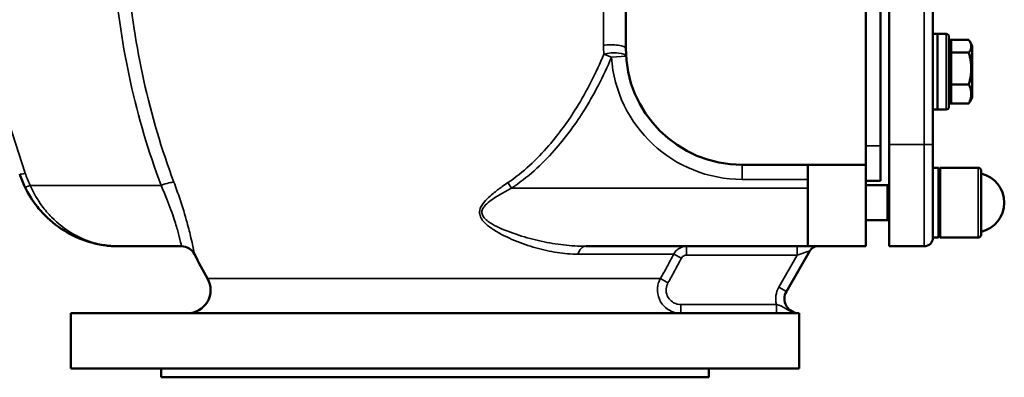
# Model space of a CAD drawing. Units: millimetres. Extents: x 0 to 2523, y 0 to 1782.
# Drawn here: x 1209 to 1547, y 832 to 955 of the extents above; entities that cross this region are included whole.
import ezdxf

# ---------------------------------------------------------------- set-up
doc = ezdxf.new("R2010")
doc.units = ezdxf.units.MM
doc.header["$LTSCALE"] = 3
doc.layers.add('Sichtbar (ISO)', color=7, linetype='Continuous', lineweight=50)
doc.layers.add('Sichtbar schmal (ISO)', color=7, linetype='Continuous', lineweight=35)

msp = doc.modelspace()

# ---------------------------------------------------------------- linework, layer by layer
at = {"layer": 'Sichtbar (ISO)'}
for p, q in [((1500, 1005.34), (1500, 905.34)), ((1505, 1002.84), (1505, 911.84)), ((1508, 1002.34), (1508, 912.34)), ((1523, 912.34), (1523, 1002.34)), ((1417.5, 945.34), (1417.5, 965.34)), ((1524.5, 950.29), (1523, 950.29)), ((1524.5, 950.34), (1524.5, 924.34)), ((1527.5, 950.34), (1524.5, 950.34)), ((1528.5, 949.34), (1528.5, 925.34)), ((1529.3, 948.31), (1528.5, 948.31)), ((1529.3, 948.31), (1529.3, 943.88)), ((1529.3, 948.24), (1535.3, 948.24)), ((1536.5, 946.23), (1535.65, 947.69)), ((1529.3, 943.88), (1535.3, 943.88)), ((1529.3, 943.88), (1529.3, 932.98)), ((1536.5, 928.45), (1536.5, 946.23)), ((1529.3, 932.98), (1535.3, 932.98)), ((1529.3, 932.98), (1529.3, 926.44)), ((1529.3, 926.44), (1535.3, 926.44)), ((1529.3, 926.44), (1529.3, 926.37)), ((1536.5, 928.45), (1535.65, 926.99)), ((1524.5, 924.39), (1523, 924.39)), ((1527.5, 924.34), (1524.5, 924.34)), ((1529.3, 926.37), (1528.5, 926.37)), ((1505, 899.84), (1505, 911.84)), ((1508, 877.34), (1508, 912.34)), ((1523, 912.34), (1523, 880.75)), ((1500, 905.34), (1457.5, 905.34)), ((1480, 905.34), (1480, 877.34)), ((1500, 877.34), (1500, 905.34)), ((1524.87, 904.34), (1523, 904.34)), ((1524.87, 880.34), (1524.87, 904.34)), ((1525.5, 903.72), (1524.87, 904.34)), ((1525.5, 880.34), (1525.5, 904.34)), ((1525.5, 904.34), (1538.5, 904.34)), ((1539.5, 903.34), (1539.5, 881.34)), ((1500, 899.84), (1505, 899.84)), ((1500, 898.34), (1508, 898.34)), ((1507.42, 886.34), (1507.42, 898.34)), ((1500, 886.34), (1508, 886.34)), ((1523, 880.34), (1523, 880.75)), ((1524.87, 880.34), (1523, 880.34)), ((1525.5, 880.97), (1524.87, 880.34)), ((1525.5, 880.34), (1538.5, 880.34)), ((1242.83, 877.34), (1264.95, 877.34)), ((1480, 877.34), (1403.74, 877.34)), ((1472.67, 861.84), (1480.75, 875.84)), ((1480, 877.34), (1500, 877.34)), ((1508, 877.34), (1520, 877.34)), ((1227, 854.34), (1476.91, 854.34)), ((1227, 854.34), (1227, 835.34)), ((1476.91, 854.34), (1477, 854.34)), ((1477, 854.34), (1477, 835.34)), ((1227, 835.34), (1477, 835.34)), ((1258, 835.34), (1258, 832.34)), ((1446, 835.34), (1446, 832.34)), ((1258, 832.34), (1446, 832.34))]:
    msp.add_line(p, q, dxfattribs=at)
for centre, radius, start, end in [((1527.5, 949.34), 1, 0, 90), ((1457.5, 945.34), 40, 180, 270), ((1527.5, 925.34), 1, 270, 0), ((1538.5, 903.34), 1, 0, 90), ((1243.63, 913.33), 36, 198, 205.6553), ((1537.25, 892.34), 10.25, 282.6804, 77.3196), ((1520, 880.34), 3, 270, 0), ((1538.5, 881.34), 1, 270, 0), ((1242.83, 879.34), 2, 268.6646, 270), ((1264.95, 872.34), 5, 27.4356, 90), ((1483.35, 874.34), 3, 90, 150), ((1525, 1007.34), 288, 207.4356, 209.3317), ((1266.94, 862.34), 8, 270, 29.3317), ((1477, 859.34), 5, 150, 270)]:
    msp.add_arc(centre, radius, start, end, dxfattribs=at)
for points, weights in [([(1535.3, 943.88), (1536.88, 946.06), (1535.3, 948.24)], [1, 1.15470053838, 1]), ([(1535.3, 932.98), (1536.88, 938.43), (1535.3, 943.88)], [1, 1.15470053838, 1]), ([(1535.3, 926.44), (1536.88, 929.71), (1535.3, 932.98)], [1, 1.15470053838, 1]), ([(1535.65, 926.99), (1535.5, 926.72), (1535.3, 926.44)], [1.03106957778, 1.01751863927, 1])]:
    msp.add_rational_spline(points, weights, degree=2, dxfattribs=at)
for points, knots in [([(1211.17, 897.75), (1212.38, 895.24), (1213.84, 892.94), (1216.56, 889.53), (1217.72, 888.27), (1221.36, 884.85), (1223.98, 883.01), (1229.21, 880.22), (1231.83, 879.21), (1236.04, 878.1), (1237.61, 877.8), (1239.64, 877.55), (1240.1, 877.5), (1241.01, 877.42), (1241.47, 877.39), (1242.13, 877.36), (1242.35, 877.35), (1242.63, 877.35), (1242.71, 877.34), (1242.77, 877.34), (1242.78, 877.34), (1242.78, 877.34)], [0, 0, 0, 0, 0.795029, 0.795029, 1.325434, 1.325434, 2.383709, 2.383709, 3.370796, 3.370796, 3.955005, 3.955005, 4.124746, 4.124746, 4.294487, 4.294487, 4.381397, 4.381397, 4.421711, 4.421711, 4.441089, 4.441089, 4.441089, 4.441089]), ([(1476.91, 854.34), (1476.91, 854.34), (1476.91, 854.34), (1476.91, 854.34), (1476.91, 854.34), (1476.91, 854.34)], [0, 0, 0, 0, 0.0088019, 0.0088019, 0.01214516, 0.01214516, 0.01214516, 0.01214516])]:
    msp.add_open_spline(points, degree=3, knots=knots, dxfattribs=at)
msp.add_open_spline([(1476.91, 854.34), (1476.91, 854.34), (1476.91, 854.34), (1476.91, 854.34)], degree=3, dxfattribs=at)
at = {"layer": 'Sichtbar schmal (ISO)'}
for p, q in [((1520, 1002.34), (1520, 912.34)), ((1527.5, 924.34), (1527.5, 950.34)), ((1409.98, 943.39), (1412.6, 942.28)), ((1211.29, 902.5), (1199, 940.33)), ((1417.59, 942.62), (1412.6, 942.28)), ((1500, 911.84), (1505, 911.84)), ((1508, 912.34), (1520, 912.34)), ((1520, 912.34), (1523, 912.34)), ((1520, 877.34), (1520, 912.34)), ((1457.5, 905.34), (1457.5, 900.34)), ((1538.5, 880.34), (1538.5, 904.34)), ((1457.5, 900.34), (1480, 900.34)), ((1212.98, 898.29), (1257.92, 898.29)), ((1378.28, 897.34), (1377.04, 899.22)), ((1480, 897.34), (1378.28, 897.34)), ((1508, 897.29), (1507.42, 897.29)), ((1507.42, 887.39), (1508, 887.39)), ((1438.41, 874.34), (1438.41, 877.34)), ((1476.42, 874.34), (1476.42, 877.34)), ((1480.75, 875.84), (1476.42, 874.34)), ((1433.98, 874.64), (1401.1, 874.64)), ((1436.62, 873.26), (1433.98, 874.64)), ((1438.41, 874.34), (1476.42, 874.34)), ((1476.42, 874.34), (1470.07, 863.34)), ((1273.92, 866.26), (1429.41, 866.26)), ((1432, 864.79), (1429.41, 866.26)), ((1470.07, 863.34), (1472.67, 861.84)), ((1436.4, 857.34), (1436.4, 854.34)), ((1469.25, 857.34), (1436.4, 857.34)), ((1469.25, 857.34), (1469.25, 854.34))]:
    msp.add_line(p, q, dxfattribs=at)
for centre, radius, start, end in [((1457.5, 945.34), 45, 183.9024, 270), ((1243.63, 913.01), 34, 198, 205.6553), ((1477, 859.34), 8, 150, 194.4775)]:
    msp.add_arc(centre, radius, start, end, dxfattribs=at)
for centre, major_axis, ratio, start_param, end_param in [((1412.5, 945.34), (5, 0), 0.248013, 0, 2.119509), ((1412.6, 942.28), (4.99, 0.34), 0.298648, 0, 2.103734), ((1211.29, 902.82), (-1.9, -0.62), 0.154419, 0, 1.520664), ((1257.92, 897.48), (4.69, 1.74), 0.152215, 0.285404, 1.514185), ((1212.98, 898.61), (-1.8, -0.87), 0.146537, 0, 1.500529), ((1403.74, 872.34), (0, 5), 0.594398, 0, 1.091955)]:
    msp.add_ellipse(centre, major_axis=major_axis, ratio=ratio, start_param=start_param, end_param=end_param, dxfattribs=at)
for points, knots in [([(1241.99, 970.34), (1242.94, 958.05), (1244.77, 945.82), (1250.1, 921.72), (1253.61, 909.86), (1257.92, 898.29)], [0, 0, 0, 0, 3.74872, 3.74872, 7.49744, 7.49744, 7.49744, 7.49744]), ([(1262.34, 899.35), (1258.1, 910.73), (1254.65, 922.39), (1249.39, 946.07), (1247.58, 958.09), (1246.63, 970.18)], [-7.49744, -7.49744, -7.49744, -7.49744, -3.74872, -3.74872, 0, 0, 0, 0]), ([(1409.94, 966.06), (1409.93, 962.75), (1409.92, 959.46), (1409.91, 952.91), (1409.9, 949.64), (1409.89, 946.4)], [0, 0, 0, 0, 1.022535, 1.022535, 2.04507, 2.04507, 2.04507, 2.04507]), ([(1409.98, 943.39), (1407.32, 936.99), (1404.21, 930.79), (1397.75, 920.36), (1394.6, 916), (1386.94, 907.13), (1382.27, 902.76), (1377.04, 899.22)], [-66.562603, -66.562603, -66.562603, -66.562603, -64.443095, -64.443095, -62.793789, -62.793789, -60.828677, -60.828677, -60.828677, -60.828677]), ([(1378.28, 897.34), (1383.75, 900.94), (1388.63, 905.39), (1396.62, 914.41), (1399.89, 918.85), (1406.61, 929.46), (1409.85, 935.77), (1412.6, 942.28)], [60.828677, 60.828677, 60.828677, 60.828677, 62.793789, 62.793789, 64.443095, 64.443095, 66.562603, 66.562603, 66.562603, 66.562603]), ([(1242.83, 877.34), (1242.83, 877.34), (1242.82, 877.34), (1242.76, 877.34), (1242.68, 877.34), (1242.42, 877.35), (1242.21, 877.36), (1241.59, 877.39), (1241.16, 877.42), (1240.3, 877.5), (1239.87, 877.55), (1237.95, 877.81), (1236.46, 878.12), (1232.48, 879.26), (1230.01, 880.29), (1225.07, 883.16), (1222.59, 885.05), (1219.16, 888.56), (1218.07, 889.85), (1215.5, 893.35), (1214.11, 895.72), (1212.98, 898.29)], [-4.441089, -4.441089, -4.441089, -4.441089, -4.421711, -4.421711, -4.381397, -4.381397, -4.294487, -4.294487, -4.124746, -4.124746, -3.955005, -3.955005, -3.370796, -3.370796, -2.383709, -2.383709, -1.325434, -1.325434, -0.795029, -0.795029, 0, 0, 0, 0]), ([(1257.92, 898.29), (1258.64, 896.68), (1259.32, 895.09), (1260.93, 891.06), (1261.78, 888.69), (1263.02, 884.9), (1263.46, 883.38), (1264.32, 880.19), (1264.63, 878.8), (1264.9, 877.58), (1264.95, 877.34), (1264.95, 877.34)], [0, 0, 0, 0, 0.624436, 0.624436, 1.623533, 1.623533, 2.422659, 2.422659, 3.595181, 3.595181, 4.306343, 4.306343, 4.306343, 4.306343]), ([(1269.39, 874.65), (1269.39, 874.65), (1269.34, 874.92), (1269.06, 876.37), (1268.73, 878.01), (1267.85, 881.76), (1267.4, 883.56), (1266.16, 888.03), (1265.32, 890.82), (1263.72, 895.58), (1263.05, 897.46), (1262.34, 899.35)], [-4.306343, -4.306343, -4.306343, -4.306343, -3.595181, -3.595181, -2.422659, -2.422659, -1.623533, -1.623533, -0.624436, -0.624436, 0, 0, 0, 0]), ([(1377.04, 899.22), (1376.38, 898.77), (1375.72, 898.32), (1374.02, 897.1), (1372.98, 896.33), (1371.26, 894.93), (1370.56, 894.31), (1369.2, 892.96), (1368.55, 892.21), (1367.77, 890.92), (1367.55, 890.42), (1367.3, 889.4), (1367.27, 888.87), (1367.47, 887.75), (1367.73, 887.18), (1368.43, 886.1), (1368.89, 885.59), (1370.25, 884.31), (1371.22, 883.62), (1374.49, 881.52), (1376.92, 880.36), (1381.77, 878.35), (1384.21, 877.51), (1389.09, 876.12), (1391.52, 875.58), (1396.34, 874.84), (1398.74, 874.64), (1401.1, 874.64)], [-6.167613, -6.167613, -6.167613, -6.167613, -5.918928, -5.918928, -5.516388, -5.516388, -5.225525, -5.225525, -4.91535, -4.91535, -4.742192, -4.742192, -4.568869, -4.568869, -4.356434, -4.356434, -4.124339, -4.124339, -3.714123, -3.714123, -2.785096, -2.785096, -1.856064, -1.856064, -0.928032, -0.928032, 0, 0, 0, 0]), ([(1403.74, 877.34), (1401.25, 877.34), (1398.72, 877.5), (1393.64, 878.1), (1391.07, 878.54), (1385.92, 879.67), (1383.34, 880.36), (1378.23, 881.99), (1375.66, 882.94), (1372.21, 884.64), (1371.19, 885.21), (1369.76, 886.25), (1369.28, 886.66), (1368.53, 887.54), (1368.26, 888.01), (1368.05, 888.92), (1368.07, 889.35), (1368.34, 890.18), (1368.57, 890.58), (1369.38, 891.64), (1370.07, 892.25), (1371.49, 893.35), (1372.23, 893.85), (1374.03, 894.99), (1375.11, 895.62), (1376.9, 896.61), (1377.58, 896.98), (1378.28, 897.34)], [0, 0, 0, 0, 0.928032, 0.928032, 1.856064, 1.856064, 2.785096, 2.785096, 3.714123, 3.714123, 4.124339, 4.124339, 4.356434, 4.356434, 4.568869, 4.568869, 4.742192, 4.742192, 4.91535, 4.91535, 5.225525, 5.225525, 5.516388, 5.516388, 5.918928, 5.918928, 6.167613, 6.167613, 6.167613, 6.167613]), ([(1438.41, 877.34), (1438.1, 877.34), (1437.79, 877.31), (1436.83, 877.13), (1436.19, 876.87), (1435.21, 876.21), (1434.82, 875.86), (1434.3, 875.2), (1434.13, 874.93), (1433.98, 874.64)], [-0.219509, -0.219509, -0.219509, -0.219509, -0.1819871, -0.1819871, -0.1011039, -0.1011039, -0.0388861, -0.0388861, 0, 0, 0, 0]), ([(1433.98, 874.64), (1433.24, 873.23), (1432.49, 871.83), (1430.97, 869.04), (1430.2, 867.64), (1429.41, 866.26)], [-0.964799, -0.964799, -0.964799, -0.964799, -0.4823995, -0.4823995, 0, 0, 0, 0]), ([(1432, 864.79), (1432.8, 866.19), (1433.58, 867.59), (1435.12, 870.42), (1435.87, 871.84), (1436.62, 873.26)], [0, 0, 0, 0, 0.4823995, 0.4823995, 0.964799, 0.964799, 0.964799, 0.964799]), ([(1436.62, 873.26), (1436.68, 873.38), (1436.75, 873.49), (1436.96, 873.75), (1437.12, 873.89), (1437.51, 874.15), (1437.77, 874.26), (1438.16, 874.33), (1438.28, 874.34), (1438.41, 874.34)], [0, 0, 0, 0, 0.0388861, 0.0388861, 0.1011039, 0.1011039, 0.1819871, 0.1819871, 0.219509, 0.219509, 0.219509, 0.219509]), ([(1429.41, 866.26), (1429.17, 865.82), (1428.96, 865.37), (1428.38, 863.65), (1428.28, 862.3), (1428.71, 859.73), (1429.24, 858.51), (1430.69, 856.62), (1431.53, 855.89), (1433.22, 854.95), (1434.01, 854.66), (1435.35, 854.39), (1435.87, 854.34), (1436.4, 854.34)], [-1.044701, -1.044701, -1.044701, -1.044701, -0.950941, -0.950941, -0.704338, -0.704338, -0.462571, -0.462571, -0.256984, -0.256984, -0.09884, -0.09884, 0, 0, 0, 0]), ([(1436.4, 857.34), (1436.07, 857.34), (1435.74, 857.37), (1434.9, 857.54), (1434.4, 857.72), (1433.34, 858.31), (1432.81, 858.77), (1431.9, 859.95), (1431.57, 860.71), (1431.29, 862.31), (1431.36, 863.16), (1431.72, 864.23), (1431.85, 864.52), (1432, 864.79)], [0, 0, 0, 0, 0.09884, 0.09884, 0.256984, 0.256984, 0.462571, 0.462571, 0.704338, 0.704338, 0.950941, 0.950941, 1.044701, 1.044701, 1.044701, 1.044701]), ([(1476.91, 854.34), (1476.29, 854.35), (1475.67, 854.46), (1474.53, 854.81), (1474.01, 855.05), (1472.98, 855.61), (1472.5, 855.92), (1471.69, 856.41), (1471.34, 856.6), (1470.63, 856.93), (1470.27, 857.06), (1469.69, 857.23), (1469.47, 857.29), (1469.25, 857.34)], [0.005469, 0.005469, 0.005469, 0.005469, 0.156135, 0.156135, 0.312276, 0.312276, 0.521455, 0.521455, 0.706928, 0.706928, 0.903896, 0.903896, 1.027001, 1.027001, 1.027001, 1.027001])]:
    msp.add_open_spline(points, degree=3, knots=knots, dxfattribs=at)
msp.add_open_spline([(1409.89, 946.4), (1409.89, 945.39), (1409.92, 944.38), (1409.98, 943.39)], degree=3, dxfattribs=at)

doc.saveas('drawing.dxf')
